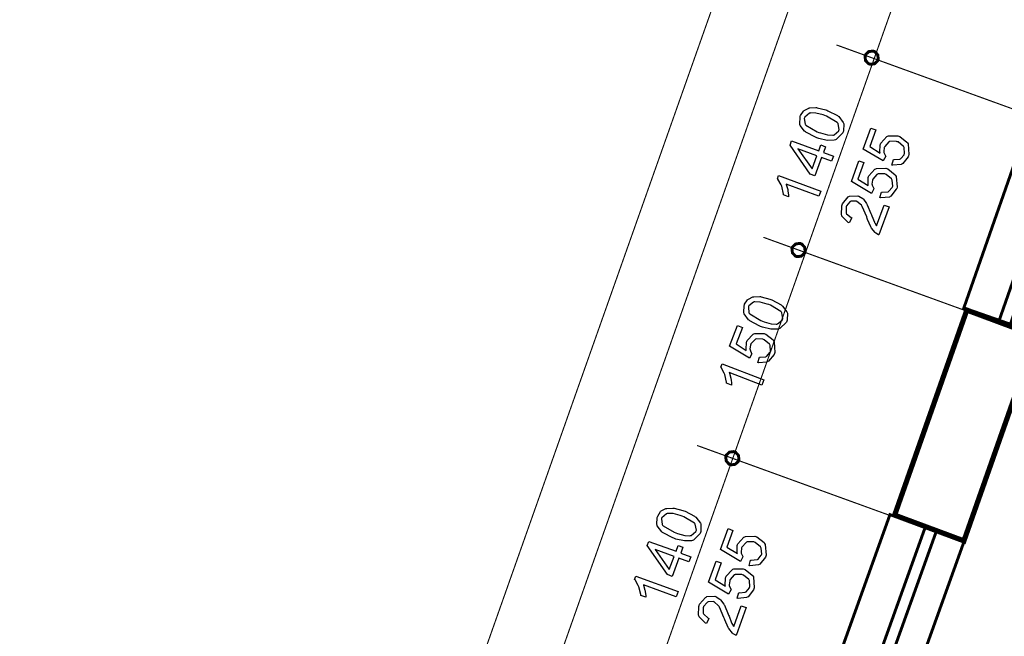
# Model space of a CAD drawing. Extents: x 3.7 to 46.3, y 3 to 33.4.
# Drawn here: x 9.1 to 11.8, y 21.4 to 23.1 of the extents above; entities that cross this region are included whole.
import ezdxf

# ---------------------------------------------------------------- set-up
doc = ezdxf.new("R2010")
doc.units = 0
doc.header["$MEASUREMENT"] = 0

msp = doc.modelspace()

# ---------------------------------------------------------------- linework, layer by layer
at = {"color": 0, "const_width": 0.003}
for points in [[(13.8075, 31.0665), (6.2133, 9.6004)], [(13.9821, 30.9778), (6.4129, 9.5818)], [(14.2255, 30.8881), (6.5762, 9.2659)], [(11.8715, 22.7859), (11.3166, 22.9873)], [(11.6759, 22.2713), (11.121, 22.4727)], [(11.4987, 21.7142), (10.9438, 21.9156)]]:
    msp.add_lwpolyline(points, dxfattribs=at)
at = {"color": 0}
for points, const_width in [([(11.4276, 22.947), (11.4267, 22.9447), (11.4183, 22.9369), (11.4069, 22.9355), (11.4046, 22.9363), (11.4022, 22.9372), (11.3944, 22.9456), (11.393, 22.957), (11.3938, 22.9593), (11.3946, 22.9616), (11.403, 22.9695), (11.4145, 22.9709), (11.4168, 22.9701), (11.4192, 22.9692), (11.427, 22.9608), (11.4284, 22.9494), (11.4276, 22.947)], 0.00787), ([(11.8403, 22.8061), (12.0393, 22.7364), (11.8565, 22.214), (11.6574, 22.2836), (11.8403, 22.8061)], 0.00787), ([(11.232, 22.4324), (11.2311, 22.4301), (11.2227, 22.4223), (11.2113, 22.4208), (11.209, 22.4216), (11.2067, 22.4225), (11.1988, 22.4309), (11.1974, 22.4423), (11.1982, 22.4446), (11.1991, 22.4469), (11.2075, 22.4548), (11.2189, 22.4563), (11.2212, 22.4554), (11.2236, 22.4546), (11.2314, 22.4461), (11.2328, 22.4347), (11.232, 22.4324)], 0.00787), ([(11.8507, 22.2089), (11.6576, 21.6604), (11.4722, 21.7293), (11.6654, 22.2779), (11.8507, 22.2089)], 0.0139), ([(11.0548, 21.8754), (11.054, 21.873), (11.0455, 21.8652), (11.0341, 21.8638), (11.0318, 21.8646), (11.0295, 21.8655), (11.0217, 21.8739), (11.0202, 21.8853), (11.0211, 21.8876), (11.0219, 21.89), (11.0303, 21.8978), (11.0417, 21.8993), (11.0441, 21.8984), (11.0464, 21.8976), (11.0542, 21.8892), (11.0557, 21.8777), (11.0548, 21.8754)], 0.00787), ([(11.4597, 21.7306), (11.6582, 21.6594), (11.4713, 21.1383), (11.2728, 21.2095), (11.4597, 21.7306)], 0.00787)]:
    msp.add_lwpolyline(points, close=True, dxfattribs=dict(at, const_width=const_width))
for points in [[(11.4276, 22.947), (11.4267, 22.9447), (11.4183, 22.9369), (11.4069, 22.9355), (11.4046, 22.9363), (11.4022, 22.9372), (11.3944, 22.9456), (11.393, 22.957), (11.3938, 22.9593), (11.3946, 22.9616), (11.403, 22.9695), (11.4145, 22.9709), (11.4168, 22.9701), (11.4192, 22.9692), (11.427, 22.9608), (11.4284, 22.9494), (11.4276, 22.947)], [(11.232, 22.4324), (11.2311, 22.4301), (11.2227, 22.4223), (11.2113, 22.4208), (11.209, 22.4216), (11.2067, 22.4225), (11.1988, 22.4309), (11.1974, 22.4423), (11.1982, 22.4446), (11.1991, 22.4469), (11.2075, 22.4548), (11.2189, 22.4563), (11.2212, 22.4554), (11.2236, 22.4546), (11.2314, 22.4461), (11.2328, 22.4347), (11.232, 22.4324)], [(11.0548, 21.8754), (11.054, 21.873), (11.0455, 21.8652), (11.0341, 21.8638), (11.0318, 21.8646), (11.0295, 21.8655), (11.0217, 21.8739), (11.0202, 21.8853), (11.0211, 21.8876), (11.0219, 21.89), (11.0303, 21.8978), (11.0417, 21.8993), (11.0441, 21.8984), (11.0464, 21.8976), (11.0542, 21.8892), (11.0557, 21.8777), (11.0548, 21.8754)]]:
    msp.add_lwpolyline(points, dxfattribs=at)
for points in [[(11.2639, 22.739), (11.2605, 22.7403), (11.235, 22.7535), (11.2333, 22.7549), (11.2314, 22.7564), (11.2193, 22.7722), (11.2187, 22.774), (11.2182, 22.7757), (11.2191, 22.7947), (11.2198, 22.7968), (11.2204, 22.7983), (11.228, 22.8104), (11.2289, 22.8113), (11.23, 22.8122), (11.2423, 22.8184), (11.2437, 22.8187), (11.2451, 22.819), (11.2612, 22.8198), (11.263, 22.8196), (11.2649, 22.8194), (11.2878, 22.8134), (11.2906, 22.8124), (11.2938, 22.8112), (11.3191, 22.7982), (11.3207, 22.7968), (11.3226, 22.7954), (11.3347, 22.7794), (11.3353, 22.7777), (11.3359, 22.776), (11.3353, 22.757), (11.3346, 22.7549), (11.3336, 22.7522), (11.3161, 22.7343), (11.3136, 22.7334), (11.3105, 22.7324), (11.292, 22.7319), (11.2691, 22.7371), (11.2639, 22.739)], [(11.2691, 22.7534), (11.2737, 22.7517), (11.2926, 22.7465), (11.3064, 22.7457), (11.3084, 22.7462), (11.3102, 22.7467), (11.3227, 22.7574), (11.3233, 22.759), (11.3239, 22.7606), (11.321, 22.7767), (11.3199, 22.7783), (11.3187, 22.78), (11.2899, 22.7966), (11.2854, 22.7983), (11.2807, 22.8), (11.2617, 22.805), (11.248, 22.8057), (11.2461, 22.8052), (11.2441, 22.8047), (11.2315, 22.7941), (11.2309, 22.7924), (11.2304, 22.7909), (11.2325, 22.7756), (11.2335, 22.7742), (11.2348, 22.7724), (11.2645, 22.7551), (11.2691, 22.7534)], [(11.4647, 22.666), (11.4688, 22.6808), (11.4707, 22.6805), (11.4862, 22.6819), (11.4875, 22.6825), (11.4887, 22.6832), (11.4976, 22.6935), (11.4981, 22.6949), (11.4987, 22.6965), (11.4974, 22.7128), (11.4966, 22.7144), (11.4958, 22.716), (11.4813, 22.7278), (11.4792, 22.7285), (11.4773, 22.7292), (11.4597, 22.7294), (11.4582, 22.7287), (11.4567, 22.728), (11.4456, 22.7156), (11.4449, 22.7138), (11.4446, 22.7127), (11.4433, 22.7018), (11.4434, 22.7007), (11.4436, 22.6996), (11.4477, 22.6903), (11.4484, 22.6895), (11.4419, 22.6769), (11.3881, 22.7088), (11.4085, 22.7648), (11.4217, 22.76), (11.4054, 22.7153), (11.4334, 22.6981), (11.4328, 22.7002), (11.4334, 22.7201), (11.4341, 22.722), (11.4349, 22.7245), (11.4509, 22.742), (11.4532, 22.7431), (11.4556, 22.7441), (11.4805, 22.7445), (11.4831, 22.7435), (11.4857, 22.7426), (11.505, 22.7274), (11.5063, 22.7253), (11.508, 22.7226), (11.5105, 22.6939), (11.5094, 22.6908), (11.5084, 22.6881), (11.4938, 22.6698), (11.4918, 22.6686), (11.4898, 22.6675), (11.4671, 22.6654), (11.4647, 22.666)], [(11.3036, 22.676), (11.2767, 22.6858), (11.2589, 22.6369), (11.2463, 22.6417), (11.1923, 22.7194), (11.1964, 22.7307), (11.2693, 22.7042), (11.2747, 22.7196), (11.2873, 22.7148), (11.2819, 22.6994), (11.3088, 22.6897), (11.3036, 22.676)], [(11.2641, 22.6905), (11.2133, 22.709), (11.2513, 22.6554), (11.2641, 22.6905)], [(11.433, 22.5789), (11.4371, 22.5936), (11.439, 22.5933), (11.4545, 22.5947), (11.4558, 22.5954), (11.457, 22.596), (11.4659, 22.6063), (11.4664, 22.6077), (11.467, 22.6094), (11.4657, 22.6256), (11.4649, 22.6273), (11.4641, 22.6289), (11.4496, 22.6406), (11.4475, 22.6414), (11.4456, 22.6421), (11.428, 22.6423), (11.4265, 22.6416), (11.425, 22.6409), (11.4139, 22.6285), (11.4133, 22.6266), (11.4129, 22.6255), (11.4116, 22.6146), (11.4117, 22.6136), (11.4119, 22.6125), (11.4161, 22.6031), (11.4167, 22.6023), (11.4102, 22.5897), (11.3564, 22.6216), (11.3768, 22.6776), (11.39, 22.6729), (11.3737, 22.6281), (11.4018, 22.611), (11.4012, 22.6131), (11.4017, 22.633), (11.4024, 22.6349), (11.4033, 22.6373), (11.4192, 22.6549), (11.4215, 22.6559), (11.4239, 22.657), (11.4488, 22.6573), (11.4514, 22.6564), (11.454, 22.6554), (11.4734, 22.6402), (11.4747, 22.6381), (11.4763, 22.6355), (11.4788, 22.6067), (11.4777, 22.6036), (11.4767, 22.601), (11.4621, 22.5826), (11.4601, 22.5815), (11.4581, 22.5804), (11.4354, 22.5782), (11.433, 22.5789)], [(11.2747, 22.5965), (11.2697, 22.5828), (11.1818, 22.615), (11.1823, 22.6139), (11.1861, 22.6001), (11.1864, 22.5985), (11.1867, 22.5968), (11.1883, 22.5852), (11.1883, 22.5813), (11.1751, 22.5861), (11.1749, 22.5883), (11.17, 22.6093), (11.1692, 22.6113), (11.1684, 22.6131), (11.1596, 22.628), (11.1586, 22.6291), (11.1618, 22.6378), (11.2747, 22.5965)], [(11.444, 22.5584), (11.4572, 22.5537), (11.4301, 22.4792), (11.4293, 22.4796), (11.4219, 22.4837), (11.4212, 22.4842), (11.4201, 22.4852), (11.4104, 22.4973), (11.4095, 22.4988), (11.4086, 22.5003), (11.3998, 22.5205), (11.3989, 22.5231), (11.3976, 22.5271), (11.3854, 22.5551), (11.3843, 22.5567), (11.3832, 22.5583), (11.3713, 22.5686), (11.37, 22.5691), (11.3687, 22.5696), (11.3553, 22.5689), (11.3539, 22.5682), (11.3527, 22.5676), (11.3433, 22.5565), (11.3427, 22.555), (11.3421, 22.5533), (11.3423, 22.5382), (11.3429, 22.537), (11.3436, 22.5356), (11.3556, 22.5254), (11.3574, 22.5248), (11.3505, 22.5111), (11.348, 22.5123), (11.3313, 22.5289), (11.3305, 22.5311), (11.3297, 22.5331), (11.3306, 22.5569), (11.3316, 22.5595), (11.3326, 22.5622), (11.3477, 22.5808), (11.3498, 22.5819), (11.3518, 22.5829), (11.3734, 22.5838), (11.3757, 22.583), (11.3768, 22.5826), (11.3867, 22.5764), (11.3876, 22.5756), (11.3886, 22.5747), (11.3972, 22.5628), (11.398, 22.5613), (11.3988, 22.5598), (11.4089, 22.5362), (11.4102, 22.533), (11.4111, 22.5303), (11.418, 22.5127), (11.4184, 22.512), (11.4188, 22.5111), (11.4234, 22.5037), (11.4238, 22.5031), (11.444, 22.5584)], [(11.1132, 22.2342), (11.1099, 22.2355), (11.0847, 22.249), (11.083, 22.2505), (11.0812, 22.2519), (11.0697, 22.2676), (11.0691, 22.2694), (11.0685, 22.2712), (11.0694, 22.2899), (11.0702, 22.2919), (11.0708, 22.2934), (11.0787, 22.3054), (11.0798, 22.3063), (11.0808, 22.3071), (11.093, 22.3131), (11.0945, 22.3134), (11.0959, 22.3137), (11.1118, 22.3141), (11.1136, 22.3139), (11.1154, 22.3136), (11.138, 22.3075), (11.1407, 22.3065), (11.144, 22.3052), (11.1689, 22.2917), (11.1707, 22.2902), (11.1724, 22.2888), (11.1842, 22.2728), (11.1848, 22.2711), (11.1854, 22.2694), (11.1843, 22.2505), (11.1835, 22.2485), (11.1825, 22.2459), (11.1649, 22.2285), (11.1624, 22.2277), (11.1594, 22.2267), (11.1411, 22.2265), (11.1184, 22.2322), (11.1132, 22.2342)], [(11.1184, 22.2481), (11.1229, 22.2464), (11.1417, 22.241), (11.1553, 22.24), (11.1572, 22.2405), (11.1591, 22.2411), (11.1716, 22.2511), (11.1722, 22.2527), (11.1728, 22.2542), (11.1703, 22.2705), (11.1692, 22.2722), (11.1681, 22.2738), (11.1398, 22.2906), (11.1353, 22.2924), (11.1308, 22.2941), (11.112, 22.2994), (11.0984, 22.3004), (11.0965, 22.3), (11.0946, 22.2995), (11.0821, 22.2892), (11.0815, 22.2876), (11.0809, 22.286), (11.0825, 22.2708), (11.0834, 22.2694), (11.0847, 22.2676), (11.1138, 22.2498), (11.1184, 22.2481)], [(11.106, 22.1376), (11.1103, 22.1523), (11.1121, 22.152), (11.1274, 22.153), (11.1287, 22.1536), (11.1299, 22.1542), (11.1387, 22.1642), (11.1392, 22.1656), (11.1398, 22.1672), (11.1391, 22.1837), (11.1383, 22.1853), (11.1375, 22.1869), (11.1232, 22.1987), (11.1212, 22.1994), (11.1192, 22.2002), (11.1017, 22.2007), (11.1001, 22.2001), (11.0986, 22.1994), (11.0878, 22.1873), (11.0871, 22.1855), (11.0866, 22.1845), (11.0852, 22.1736), (11.0853, 22.1725), (11.0855, 22.1714), (11.0893, 22.162), (11.0899, 22.1612), (11.0836, 22.1491), (11.0307, 22.1814), (11.0517, 22.2365), (11.0647, 22.2316), (11.0478, 22.1875), (11.0751, 22.1701), (11.0747, 22.1723), (11.0757, 22.192), (11.0764, 22.1938), (11.0773, 22.1962), (11.0935, 22.2134), (11.0957, 22.2144), (11.0981, 22.2154), (11.1227, 22.2154), (11.1253, 22.2144), (11.1278, 22.2134), (11.1468, 22.1979), (11.1481, 22.1957), (11.1496, 22.1931), (11.1516, 22.1645), (11.1504, 22.1615), (11.1495, 22.1589), (11.1347, 22.141), (11.1327, 22.14), (11.1306, 22.1389), (11.1083, 22.1369), (11.106, 22.1376)], [(11.1218, 22.091), (11.1166, 22.0774), (11.0298, 22.1106), (11.0302, 22.1095), (11.0339, 22.0959), (11.0341, 22.0943), (11.0344, 22.0926), (11.0359, 22.0811), (11.0359, 22.0771), (11.0226, 22.0824), (11.0225, 22.0846), (11.018, 22.1054), (11.0172, 22.1073), (11.0165, 22.1092), (11.0081, 22.124), (11.0072, 22.1251), (11.0105, 22.1338), (11.1218, 22.091)], [(10.8818, 21.6673), (10.8784, 21.6686), (10.8529, 21.6817), (10.8512, 21.6832), (10.8493, 21.6846), (10.8372, 21.7005), (10.8366, 21.7023), (10.8361, 21.704), (10.837, 21.723), (10.8377, 21.725), (10.8383, 21.7266), (10.8459, 21.7387), (10.8468, 21.7396), (10.8479, 21.7405), (10.8602, 21.7467), (10.8616, 21.747), (10.863, 21.7473), (10.8791, 21.748), (10.8809, 21.7478), (10.8827, 21.7477), (10.9057, 21.7417), (10.9085, 21.7407), (10.9117, 21.7395), (10.937, 21.7265), (10.9386, 21.725), (10.9405, 21.7236), (10.9526, 21.7077), (10.9532, 21.706), (10.9538, 21.7043), (10.9532, 21.6852), (10.9525, 21.6832), (10.9515, 21.6805), (10.934, 21.6625), (10.9315, 21.6617), (10.9284, 21.6607), (10.9099, 21.6602), (10.887, 21.6654), (10.8818, 21.6673)], [(10.887, 21.6816), (10.8915, 21.68), (10.9105, 21.6748), (10.9243, 21.674), (10.9263, 21.6745), (10.9281, 21.675), (10.9406, 21.6857), (10.9412, 21.6873), (10.9418, 21.6889), (10.9389, 21.705), (10.9378, 21.7066), (10.9366, 21.7082), (10.9078, 21.7249), (10.9033, 21.7266), (10.8986, 21.7282), (10.8796, 21.7333), (10.8659, 21.734), (10.864, 21.7335), (10.862, 21.733), (10.8494, 21.7223), (10.8488, 21.7207), (10.8482, 21.7191), (10.8504, 21.7039), (10.8514, 21.7025), (10.8527, 21.7007), (10.8824, 21.6833), (10.887, 21.6816)], [(11.0826, 21.5943), (11.0867, 21.6091), (11.0886, 21.6088), (11.1041, 21.6102), (11.1054, 21.6108), (11.1067, 21.6115), (11.1155, 21.6218), (11.116, 21.6232), (11.1166, 21.6248), (11.1153, 21.6411), (11.1145, 21.6427), (11.1137, 21.6443), (11.0992, 21.6561), (11.0972, 21.6569), (11.0952, 21.6576), (11.0776, 21.6578), (11.0761, 21.6571), (11.0746, 21.6564), (11.0635, 21.6439), (11.0629, 21.6421), (11.0625, 21.641), (11.0612, 21.6301), (11.0614, 21.6291), (11.0616, 21.6279), (11.0657, 21.6186), (11.0663, 21.6178), (11.0598, 21.6052), (11.006, 21.6371), (11.0264, 21.6931), (11.0397, 21.6883), (11.0234, 21.6436), (11.0514, 21.6265), (11.0508, 21.6285), (11.0513, 21.6484), (11.052, 21.6503), (11.0529, 21.6528), (11.0688, 21.6704), (11.0711, 21.6714), (11.0735, 21.6725), (11.0984, 21.6728), (11.1011, 21.6718), (11.1036, 21.6709), (11.123, 21.6557), (11.1243, 21.6536), (11.1259, 21.6509), (11.1285, 21.6222), (11.1273, 21.6191), (11.1264, 21.6165), (11.1117, 21.5981), (11.1097, 21.597), (11.1077, 21.5959), (11.0851, 21.5937), (11.0826, 21.5943)], [(10.9215, 21.6043), (10.8946, 21.6141), (10.8768, 21.5653), (10.8642, 21.57), (10.8102, 21.6477), (10.8143, 21.659), (10.8872, 21.6325), (10.8926, 21.648), (10.9052, 21.6432), (10.8998, 21.6278), (10.9267, 21.618), (10.9215, 21.6043)], [(10.882, 21.6189), (10.8312, 21.6373), (10.8692, 21.5837), (10.882, 21.6189)], [(11.0509, 21.5072), (11.055, 21.522), (11.0569, 21.5216), (11.0724, 21.5231), (11.0737, 21.5237), (11.0749, 21.5244), (11.0838, 21.5347), (11.0843, 21.5361), (11.0849, 21.5377), (11.0836, 21.554), (11.0828, 21.5556), (11.082, 21.5572), (11.0675, 21.569), (11.0654, 21.5697), (11.0635, 21.5704), (11.0459, 21.5706), (11.0444, 21.5699), (11.0429, 21.5692), (11.0318, 21.5568), (11.0311, 21.555), (11.0308, 21.5539), (11.0295, 21.543), (11.0296, 21.5419), (11.0298, 21.5408), (11.034, 21.5315), (11.0346, 21.5307), (11.0281, 21.5181), (10.9743, 21.55), (10.9947, 21.606), (11.0079, 21.6012), (10.9916, 21.5565), (11.0196, 21.5393), (11.019, 21.5414), (11.0196, 21.5613), (11.0203, 21.5632), (11.0212, 21.5656), (11.0371, 21.5832), (11.0394, 21.5843), (11.0418, 21.5853), (11.0667, 21.5857), (11.0693, 21.5847), (11.0719, 21.5838), (11.0913, 21.5686), (11.0926, 21.5665), (11.0942, 21.5638), (11.0967, 21.535), (11.0956, 21.532), (11.0946, 21.5294), (11.08, 21.511), (11.078, 21.5098), (11.076, 21.5087), (11.0533, 21.5066), (11.0509, 21.5072)], [(10.8926, 21.5248), (10.8876, 21.5111), (10.7998, 21.5432), (10.8002, 21.5422), (10.804, 21.5284), (10.8043, 21.5267), (10.8046, 21.5251), (10.8063, 21.5135), (10.8063, 21.5096), (10.793, 21.5144), (10.7928, 21.5166), (10.7879, 21.5376), (10.7872, 21.5395), (10.7863, 21.5414), (10.7775, 21.5563), (10.7765, 21.5573), (10.7798, 21.566), (10.8926, 21.5248)], [(11.062, 21.4868), (11.0752, 21.482), (11.0481, 21.4076), (11.0472, 21.4079), (11.0398, 21.412), (11.0392, 21.4125), (11.0381, 21.4135), (11.0283, 21.4256), (11.0275, 21.4271), (11.0266, 21.4286), (11.0177, 21.4488), (11.0168, 21.4514), (11.0155, 21.4554), (11.0034, 21.4834), (11.0023, 21.485), (11.0011, 21.4866), (10.9893, 21.4969), (10.988, 21.4974), (10.9866, 21.4979), (10.9732, 21.4972), (10.9719, 21.4965), (10.9706, 21.4959), (10.9612, 21.4849), (10.9606, 21.4833), (10.96, 21.4817), (10.9602, 21.4666), (10.9608, 21.4653), (10.9615, 21.4639), (10.9736, 21.4538), (10.9754, 21.4531), (10.9684, 21.4395), (10.9659, 21.4406), (10.9493, 21.4572), (10.9485, 21.4594), (10.9476, 21.4615), (10.9486, 21.4852), (10.9495, 21.4878), (10.9505, 21.4906), (10.9657, 21.5092), (10.9678, 21.5102), (10.9698, 21.5112), (10.9914, 21.5121), (10.9936, 21.5113), (10.9947, 21.5109), (11.0047, 21.5048), (11.0055, 21.5039), (11.0065, 21.503), (11.0152, 21.4912), (11.0159, 21.4896), (11.0168, 21.4881), (11.0268, 21.4646), (11.0281, 21.4614), (11.0291, 21.4586), (11.036, 21.4411), (11.0363, 21.4403), (11.0368, 21.4395), (11.0413, 21.432), (11.0418, 21.4314), (11.062, 21.4868)]]:
    msp.add_lwpolyline(points, close=True, dxfattribs=at)
at = {"color": 5, "const_width": 0.00787}
for points in [[(11.9348, 22.773), (11.9647, 22.7625), (11.7818, 22.2401), (11.752, 22.2505), (11.9348, 22.773)], [(11.554, 21.6967), (11.5838, 21.6861), (11.3969, 21.165), (11.3671, 21.1757), (11.554, 21.6967)]]:
    msp.add_lwpolyline(points, close=True, dxfattribs=at)
at = {"color": 254}
msp.add_lwpolyline([(11.8507, 22.2089), (11.6576, 21.6604), (11.4722, 21.7293), (11.6654, 22.2779), (11.8507, 22.2089)], close=True, dxfattribs=at)

doc.saveas('drawing.dxf')
